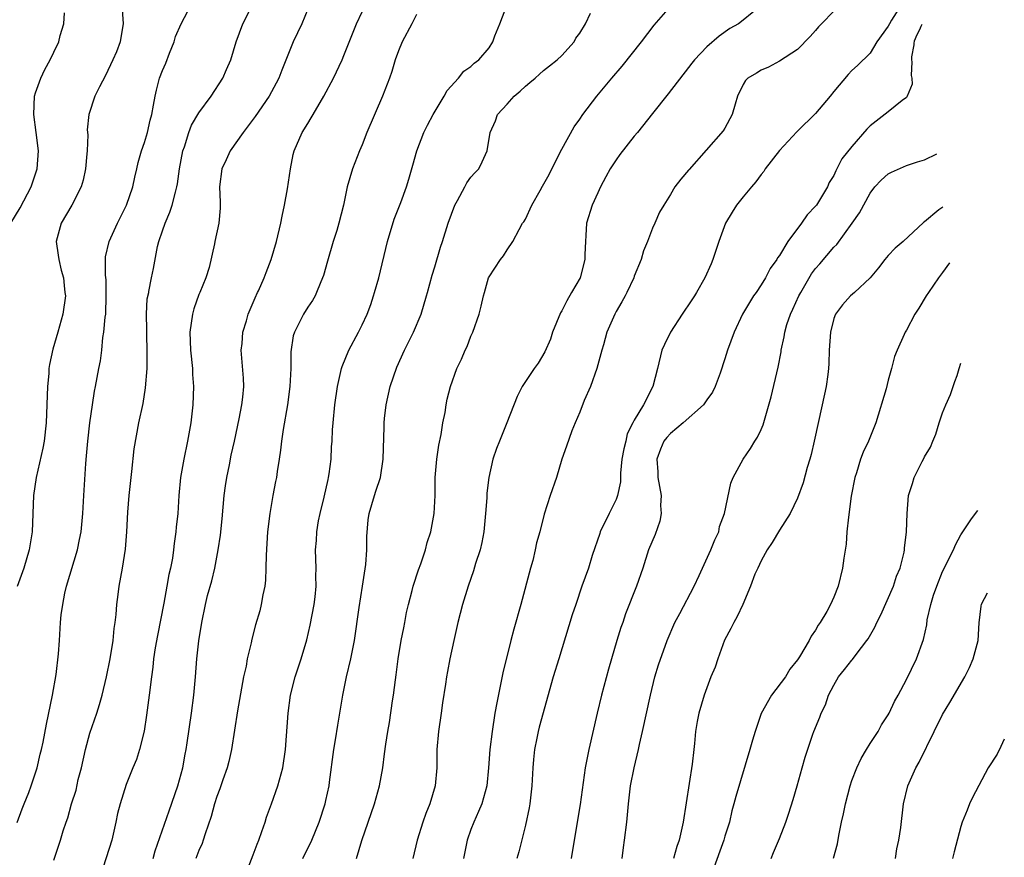
# Model space of a CAD drawing. Units: inches. Extents: x 2514000 to 2515863, y 1524000 to 1527000.
# Drawn here: x 2515281 to 2515390, y 1524111 to 1524203 of the extents above; entities that cross this region are included whole.
import ezdxf

# ---------------------------------------------------------------- set-up
doc = ezdxf.new("R2010")
doc.units = ezdxf.units.IN
doc.header["$MEASUREMENT"] = 0
doc.layers.add('LD25141524_2ft', color=122, linetype='Continuous')

msp = doc.modelspace()

# ---------------------------------------------------------------- linework, layer by layer
at = {"layer": 'LD25141524_2ft'}
for points, elevation in [([(2515280.96, 1524114.96), (2515281.52, 1524116.48), (2515281.76, 1524117), (2515282.27, 1524118.27), (2515282.53, 1524119), (2515283, 1524120.44), (2515283.17, 1524121), (2515283.51, 1524122.49), (2515283.65, 1524123), (2515283.83, 1524123.83), (2515284.2, 1524125.8), (2515284.87, 1524129), (2515285.26, 1524131.26), (2515285.54, 1524133.54), (2515285.65, 1524135), (2515285.76, 1524137), (2515285.83, 1524137.83), (2515285.99, 1524139), (2515286.22, 1524140.22), (2515286.42, 1524141), (2515287.62, 1524145), (2515287.85, 1524146.15), (2515288.01, 1524147), (2515288.2, 1524149), (2515288.31, 1524151), (2515288.53, 1524154.53), (2515288.63, 1524155.37), (2515288.76, 1524157), (2515288.97, 1524159), (2515289.26, 1524161), (2515289.51, 1524162.49), (2515289.62, 1524163), (2515289.99, 1524165), (2515290.16, 1524165.84), (2515290.29, 1524167), (2515290.43, 1524168.43), (2515290.54, 1524169), (2515290.67, 1524170.67), (2515290.73, 1524171), (2515290.8, 1524173), (2515290.79, 1524173.38), (2515290.77, 1524174.77), (2515290.7, 1524175.3), (2515290.7, 1524177.3), (2515291.11, 1524179), (2515292.04, 1524181), (2515293.03, 1524183), (2515293.71, 1524185), (2515293.93, 1524186.07), (2515294.17, 1524187), (2515294.31, 1524187.69), (2515294.68, 1524189), (2515295, 1524189.9), (2515295.33, 1524191), (2515295.64, 1524192.36), (2515295.82, 1524193), (2515296.02, 1524194.02), (2515296.17, 1524195), (2515296.33, 1524195.67), (2515296.68, 1524197), (2515297, 1524197.83), (2515297.35, 1524198.65), (2515297.76, 1524199.76), (2515298.27, 1524201), (2515298.43, 1524201.57), (2515299.04, 1524203), (2515300.11, 1524205)], 8084), ([(2515292.55, 1524204.55), (2515292.64, 1524203), (2515292.59, 1524202.59), (2515292.34, 1524201), (2515291.92, 1524199.91), (2515291.53, 1524199), (2515290.71, 1524197.29), (2515290.04, 1524196.04), (2515289.55, 1524195), (2515288.86, 1524193), (2515288.7, 1524191.3), (2515288.75, 1524190.75), (2515288.7, 1524189), (2515288.67, 1524188.67), (2515288.51, 1524187), (2515288.24, 1524185.76), (2515288.01, 1524185), (2515286.99, 1524183), (2515285.81, 1524181), (2515285.39, 1524179.39), (2515285.27, 1524179), (2515285.5, 1524177.5), (2515285.56, 1524177), (2515285.84, 1524175.84), (2515286.09, 1524175), (2515286.14, 1524174.14), (2515286.24, 1524173.38), (2515286.3, 1524173), (2515286.01, 1524171), (2515285.44, 1524169), (2515284.89, 1524167.11), (2515284.55, 1524165.45), (2515284.48, 1524165), (2515284.46, 1524164.46), (2515284.32, 1524163), (2515284.18, 1524159), (2515283.95, 1524157), (2515283.8, 1524156.2), (2515283.06, 1524153), (2515282.79, 1524151), (2515282.61, 1524147), (2515282.3, 1524145), (2515281.7, 1524143), (2515280.98, 1524140.98)], 8082), ([(2515285, 1524110.82), (2515285.75, 1524113), (2515286.04, 1524114.04), (2515286.36, 1524115), (2515286.54, 1524115.46), (2515286.96, 1524117), (2515287.46, 1524118.54), (2515287.71, 1524119.71), (2515288.05, 1524121), (2515288.51, 1524123), (2515289, 1524124.79), (2515289.76, 1524127), (2515290.05, 1524127.95), (2515290.34, 1524129), (2515290.82, 1524131), (2515291.23, 1524133), (2515291.55, 1524135), (2515291.67, 1524136.33), (2515291.77, 1524137), (2515291.88, 1524137.88), (2515291.95, 1524139), (2515292.1, 1524140.1), (2515292.21, 1524141), (2515292.58, 1524143), (2515292.91, 1524145.09), (2515293.05, 1524147), (2515293.16, 1524149.16), (2515293.31, 1524151), (2515293.53, 1524153), (2515293.63, 1524153.63), (2515293.87, 1524156.13), (2515294.39, 1524159), (2515294.85, 1524161.15), (2515295.13, 1524162.87), (2515295.3, 1524165), (2515295.32, 1524166.68), (2515295.25, 1524169), (2515295.26, 1524169.26), (2515295.22, 1524171), (2515295.32, 1524172.68), (2515295.47, 1524173.38), (2515295.5, 1524173.5), (2515295.78, 1524175), (2515296, 1524176), (2515296.45, 1524178.45), (2515296.6, 1524179), (2515297, 1524180.15), (2515297.28, 1524181), (2515297.79, 1524182.21), (2515298.07, 1524183), (2515298.42, 1524184.42), (2515298.59, 1524185), (2515298.66, 1524185.34), (2515298.88, 1524187), (2515299.25, 1524189), (2515299.41, 1524189.41), (2515299.91, 1524191), (2515300.2, 1524191.8), (2515301, 1524193.17), (2515302.35, 1524195), (2515303.66, 1524197), (2515304.05, 1524197.95), (2515304.52, 1524199), (2515305.12, 1524201), (2515305.86, 1524203), (2515306.92, 1524205.08)], 8086), ([(2515313, 1524204.59), (2515312.34, 1524203), (2515311.41, 1524201), (2515310.14, 1524197.86), (2515309.81, 1524197), (2515309.54, 1524196.46), (2515308.75, 1524195), (2515307.22, 1524192.78), (2515307, 1524192.46), (2515305.87, 1524191), (2515304.46, 1524189), (2515304.01, 1524187.99), (2515303.53, 1524187), (2515303.28, 1524185), (2515303.34, 1524183.34), (2515303.36, 1524183), (2515303.35, 1524182.65), (2515303.19, 1524181), (2515302.76, 1524179), (2515302.73, 1524178.73), (2515302.13, 1524176.13), (2515301.76, 1524175), (2515301.1, 1524173.38), (2515301, 1524173.15), (2515300.44, 1524171.56), (2515300.29, 1524171), (2515300.01, 1524169), (2515300.09, 1524167), (2515300.3, 1524165), (2515300.32, 1524164.32), (2515300.41, 1524163), (2515300.33, 1524161), (2515300.11, 1524159), (2515299.76, 1524157), (2515299.34, 1524155), (2515298.99, 1524153), (2515298.79, 1524151), (2515298.67, 1524149), (2515298.5, 1524147.5), (2515298.48, 1524147), (2515298.28, 1524145.72), (2515298.21, 1524145), (2515298.08, 1524144.08), (2515297.87, 1524143), (2515297.7, 1524142.3), (2515297.48, 1524141), (2515297.14, 1524139.14), (2515296.44, 1524135.56), (2515296.2, 1524134.2), (2515296.01, 1524133), (2515295.92, 1524132.08), (2515295.77, 1524131), (2515295.53, 1524129), (2515295.23, 1524126.77), (2515294.96, 1524125.04), (2515294.45, 1524123), (2515294.11, 1524121.89), (2515293.74, 1524121), (2515293, 1524119.14), (2515292.33, 1524117), (2515292.04, 1524115.96), (2515291.86, 1524115), (2515291.4, 1524113), (2515290.13, 1524109)], 8088), ([(2515306.08, 1524109), (2515307, 1524111.4), (2515307.42, 1524112.58), (2515307.6, 1524113), (2515307.95, 1524113.95), (2515308.3, 1524115), (2515308.46, 1524115.54), (2515309, 1524117), (2515309.7, 1524119), (2515310.26, 1524121), (2515310.56, 1524123), (2515310.85, 1524127), (2515311.1, 1524129), (2515311.61, 1524131), (2515311.9, 1524131.9), (2515312.28, 1524133), (2515312.92, 1524135.08), (2515313.29, 1524136.71), (2515313.7, 1524139), (2515313.82, 1524139.82), (2515313.93, 1524141), (2515313.9, 1524142.1), (2515313.93, 1524143), (2515313.86, 1524145), (2515313.96, 1524146.05), (2515314, 1524147), (2515314.21, 1524148.21), (2515314.38, 1524149), (2515314.83, 1524150.83), (2515315.25, 1524152.75), (2515315.31, 1524153), (2515315.38, 1524153.38), (2515315.59, 1524155), (2515315.64, 1524156.36), (2515315.7, 1524157), (2515315.75, 1524158.25), (2515315.8, 1524159), (2515316, 1524161), (2515316.29, 1524163), (2515316.74, 1524165), (2515316.8, 1524165.2), (2515317.52, 1524167), (2515318.59, 1524169), (2515319, 1524169.81), (2515319.55, 1524171), (2515319.95, 1524172.05), (2515320.27, 1524173), (2515320.38, 1524173.38), (2515320.84, 1524175), (2515321.8, 1524179), (2515322.55, 1524181.45), (2515323.28, 1524183.28), (2515323.91, 1524185), (2515324.14, 1524185.86), (2515324.6, 1524187.39), (2515325.04, 1524189), (2515325.81, 1524191), (2515326.2, 1524191.8), (2515326.83, 1524193), (2515328.05, 1524195), (2515328.37, 1524195.63), (2515329.63, 1524197), (2515330.22, 1524197.78), (2515331, 1524198.28), (2515331.37, 1524198.63), (2515331.86, 1524199), (2515333, 1524200.33), (2515333.41, 1524201), (2515333.65, 1524201.65), (2515334.2, 1524203), (2515334.94, 1524205)], 8094), ([(2515318.38, 1524111), (2515318.97, 1524112.97), (2515319.66, 1524115), (2515320.38, 1524117), (2515320.93, 1524119), (2515321.27, 1524121), (2515321.48, 1524122.52), (2515321.61, 1524123.61), (2515321.83, 1524125), (2515322.01, 1524125.99), (2515322.35, 1524128.35), (2515322.47, 1524129), (2515322.67, 1524130.67), (2515322.76, 1524131.24), (2515322.98, 1524133), (2515323.32, 1524135), (2515323.59, 1524136.41), (2515323.72, 1524137), (2515323.91, 1524138.09), (2515324.13, 1524139), (2515324.53, 1524140.53), (2515324.63, 1524141), (2515325.21, 1524142.79), (2515325.46, 1524143.46), (2515325.98, 1524145), (2515326.19, 1524145.81), (2515326.58, 1524147), (2515326.94, 1524149), (2515327.04, 1524151), (2515327.07, 1524153), (2515327.24, 1524155), (2515327.46, 1524156.54), (2515327.72, 1524157.72), (2515327.9, 1524159), (2515328.15, 1524160.15), (2515328.25, 1524161), (2515328.37, 1524161.63), (2515328.74, 1524163), (2515329.46, 1524165), (2515329.97, 1524166.03), (2515330.35, 1524167), (2515330.58, 1524167.42), (2515331, 1524168.56), (2515331.19, 1524169), (2515331.91, 1524171), (2515332.13, 1524171.87), (2515332.39, 1524173), (2515332.5, 1524173.38), (2515332.95, 1524175), (2515333, 1524175.11), (2515334.27, 1524177), (2515334.58, 1524177.42), (2515335, 1524178.09), (2515335.62, 1524179), (2515336.3, 1524180.3), (2515336.7, 1524181), (2515336.83, 1524181.17), (2515337, 1524181.44), (2515337.72, 1524183), (2515338.62, 1524184.62), (2515338.9, 1524185.1), (2515339.61, 1524186.39), (2515339.93, 1524187), (2515341, 1524189.16), (2515342.36, 1524191.64), (2515343, 1524192.49), (2515343.33, 1524193), (2515344.88, 1524195), (2515346.53, 1524197), (2515347.67, 1524198.33), (2515349.81, 1524201), (2515351.18, 1524202.82), (2515353, 1524204.91)], 8098), ([(2515362.99, 1524205), (2515361, 1524203.37), (2515360.48, 1524203), (2515359.55, 1524202.45), (2515358.36, 1524201.64), (2515357, 1524200.45), (2515355.63, 1524199), (2515355.35, 1524198.65), (2515355, 1524198.16), (2515352.74, 1524195.26), (2515351, 1524193.09), (2515349.35, 1524191), (2515349, 1524190.6), (2515347.41, 1524188.59), (2515347, 1524188), (2515346.34, 1524187), (2515345.87, 1524186.13), (2515345.28, 1524185), (2515345, 1524184.35), (2515344.36, 1524183), (2515343.75, 1524181), (2515343.67, 1524179.67), (2515343.61, 1524179), (2515343.57, 1524177.57), (2515343.54, 1524177), (2515343.03, 1524175), (2515342.1, 1524173.38), (2515341.56, 1524172.44), (2515341, 1524171.36), (2515340.87, 1524171.13), (2515340, 1524169), (2515339.77, 1524168.23), (2515339.15, 1524166.85), (2515338.41, 1524165.59), (2515337.98, 1524165), (2515337, 1524163.58), (2515336.65, 1524163), (2515336.08, 1524161.92), (2515334.96, 1524159), (2515334.15, 1524157), (2515333.83, 1524156.17), (2515333.42, 1524155), (2515332.96, 1524153), (2515332.76, 1524151.24), (2515332.74, 1524150.74), (2515332.62, 1524149), (2515332.41, 1524147), (2515332.2, 1524145.8), (2515332, 1524145), (2515331.51, 1524143.51), (2515331.29, 1524142.71), (2515330.68, 1524141), (2515330.08, 1524139), (2515329.56, 1524137), (2515329.1, 1524135), (2515328.67, 1524133), (2515328.4, 1524131.6), (2515328.3, 1524131), (2515328.2, 1524130.2), (2515327.86, 1524128.14), (2515327.72, 1524127), (2515327.42, 1524125), (2515327.25, 1524123), (2515327.22, 1524121), (2515327.04, 1524119), (2515326.46, 1524117), (2515326.04, 1524115.96), (2515325.69, 1524115), (2515325.08, 1524113), (2515324.6, 1524111)], 8100), ([(2515378.38, 1524205), (2515377.37, 1524203.37), (2515377.13, 1524203), (2515377, 1524202.74), (2515375.75, 1524201), (2515375, 1524199.76), (2515373.6, 1524198.4), (2515373, 1524197.84), (2515372.59, 1524197.41), (2515371, 1524195.52), (2515370.61, 1524195), (2515369, 1524193.09), (2515367, 1524191.16), (2515366.91, 1524191.09), (2515365, 1524189.01), (2515363.45, 1524187), (2515363.28, 1524186.72), (2515363, 1524186.39), (2515362.42, 1524185.58), (2515361.91, 1524185), (2515361, 1524183.9), (2515360.29, 1524183), (2515359.79, 1524182.21), (2515359.06, 1524181), (2515358.34, 1524179), (2515358, 1524178), (2515357.68, 1524177), (2515357.48, 1524176.52), (2515356.8, 1524175), (2515355.86, 1524173.38), (2515355.64, 1524173), (2515355, 1524172), (2515354.58, 1524171.42), (2515354.3, 1524171), (2515353.01, 1524169), (2515352.35, 1524167.65), (2515352.05, 1524167), (2515351.58, 1524165), (2515351.06, 1524163), (2515350.01, 1524161), (2515349, 1524159.29), (2515348.86, 1524159), (2515348.22, 1524157.78), (2515348.06, 1524157), (2515347.85, 1524156.15), (2515347.65, 1524155), (2515347.47, 1524153.47), (2515347.48, 1524152.52), (2515347.17, 1524151), (2515347, 1524150.57), (2515346.25, 1524149), (2515345.26, 1524147), (2515345.19, 1524146.81), (2515344.38, 1524144.38), (2515343.96, 1524143), (2515343.24, 1524141), (2515342.55, 1524139), (2515342.17, 1524137.83), (2515340.67, 1524133), (2515340.07, 1524131), (2515338.52, 1524125.48), (2515338.41, 1524125), (2515338.27, 1524124.27), (2515337.99, 1524123), (2515337.91, 1524121.91), (2515337.81, 1524121), (2515337.72, 1524119), (2515337.49, 1524117), (2515337.42, 1524116.58), (2515337, 1524114.65), (2515336.27, 1524111.73), (2515336.05, 1524111)], 8104), ([(2515280.27, 1524181), (2515281.29, 1524182.71), (2515282.52, 1524185), (2515283.16, 1524187), (2515283.32, 1524189), (2515283.08, 1524191), (2515282.8, 1524193), (2515282.89, 1524195), (2515283, 1524195.37), (2515283.57, 1524197), (2515284.04, 1524197.96), (2515284.62, 1524199), (2515285, 1524199.85), (2515285.56, 1524201), (2515285.71, 1524201.71), (2515286.12, 1524203), (2515286.2, 1524204.2)], 8080), ([(2515295.96, 1524111), (2515296.17, 1524111.83), (2515297.74, 1524116.26), (2515298.67, 1524119), (2515299.22, 1524121), (2515299.5, 1524122.5), (2515299.61, 1524123), (2515299.73, 1524123.73), (2515300.19, 1524127), (2515300.45, 1524129), (2515300.64, 1524131), (2515300.79, 1524133), (2515301, 1524134.98), (2515301.32, 1524137), (2515301.72, 1524139), (2515301.97, 1524139.97), (2515302.42, 1524141.58), (2515302.75, 1524143), (2515303.12, 1524145), (2515303.38, 1524146.62), (2515303.59, 1524148.41), (2515303.81, 1524151), (2515303.93, 1524152.07), (2515304.07, 1524153), (2515304.37, 1524154.37), (2515304.57, 1524155.43), (2515304.93, 1524157), (2515305.45, 1524159.45), (2515305.75, 1524161), (2515305.85, 1524161.85), (2515305.96, 1524163), (2515305.92, 1524163.92), (2515305.68, 1524167), (2515305.76, 1524167.76), (2515305.86, 1524169), (2515306.25, 1524170.25), (2515306.44, 1524171), (2515307, 1524172.26), (2515307.21, 1524172.79), (2515307.48, 1524173.38), (2515307.57, 1524173.57), (2515308.21, 1524175), (2515308.44, 1524175.56), (2515308.98, 1524177), (2515309.58, 1524179), (2515310.05, 1524181), (2515310.2, 1524181.8), (2515310.46, 1524183), (2515310.78, 1524184.78), (2515311.09, 1524187), (2515311.41, 1524188.59), (2515311.52, 1524189), (2515312.4, 1524191), (2515313, 1524192.01), (2515313.39, 1524192.61), (2515313.6, 1524193), (2515314.77, 1524195), (2515315.84, 1524197), (2515316.79, 1524199), (2515317, 1524199.49), (2515318.38, 1524203), (2515319, 1524204.3)], 8090), ([(2515325, 1524204.02), (2515324.48, 1524203), (2515323.4, 1524201), (2515323, 1524200.01), (2515322.63, 1524199), (2515322.26, 1524197.74), (2515322.01, 1524197), (2515321.26, 1524195), (2515319.53, 1524191), (2515319, 1524189.65), (2515318.7, 1524189), (2515317.93, 1524187), (2515317.37, 1524185), (2515316.94, 1524183), (2515316.43, 1524181), (2515316.2, 1524180.2), (2515315.82, 1524179), (2515315.18, 1524176.82), (2515314.74, 1524175.26), (2515314.65, 1524175), (2515314.36, 1524174.36), (2515313.96, 1524173.38), (2515313.81, 1524173), (2515313.52, 1524172.48), (2515313, 1524171.75), (2515312.54, 1524171), (2515312.1, 1524170.1), (2515311.53, 1524169), (2515311.4, 1524168.6), (2515311.15, 1524166.85), (2515311.13, 1524165), (2515311.03, 1524163), (2515310.77, 1524161), (2515310.29, 1524158.29), (2515310.11, 1524157), (2515310.02, 1524155.98), (2515309.87, 1524155), (2515309.63, 1524153.63), (2515309.55, 1524153), (2515309.47, 1524152.53), (2515309.15, 1524151), (2515308.81, 1524149), (2515308.57, 1524147), (2515308.41, 1524144.41), (2515308.4, 1524143), (2515308.35, 1524141.65), (2515308.27, 1524141), (2515308.05, 1524140.05), (2515307.89, 1524139), (2515307.72, 1524138.28), (2515307.26, 1524136.74), (2515306.84, 1524135.16), (2515306.76, 1524134.76), (2515306.34, 1524133), (2515306.2, 1524132.2), (2515305.93, 1524131), (2515305.27, 1524127.27), (2515304.61, 1524123), (2515304.32, 1524121.68), (2515304.13, 1524121), (2515303.65, 1524119.65), (2515303.33, 1524118.67), (2515303, 1524117.82), (2515302.74, 1524117), (2515302.37, 1524115.63), (2515301.7, 1524113.7), (2515301.49, 1524113), (2515301.36, 1524112.64), (2515301, 1524111.87), (2515300.66, 1524111)], 8092), ([(2515312.47, 1524111), (2515313.47, 1524113), (2515314.25, 1524115), (2515314.91, 1524117), (2515315, 1524117.38), (2515315.37, 1524119), (2515315.41, 1524119.41), (2515315.88, 1524123), (2515316.08, 1524124.08), (2515316.32, 1524125.68), (2515316.55, 1524127), (2515316.87, 1524129), (2515317.27, 1524131), (2515317.76, 1524133), (2515318.16, 1524135), (2515318.67, 1524138.67), (2515319.05, 1524141), (2515319.4, 1524143.4), (2515319.51, 1524145), (2515319.51, 1524146.49), (2515319.68, 1524148.32), (2515319.78, 1524149), (2515320.36, 1524151), (2515320.53, 1524151.47), (2515321.01, 1524152.99), (2515321.32, 1524155), (2515321.44, 1524158.56), (2515321.44, 1524159), (2515321.48, 1524159.48), (2515321.66, 1524161), (2515322.09, 1524163), (2515322.84, 1524165.16), (2515323.68, 1524167), (2515324.66, 1524169), (2515325.5, 1524171), (2515326.1, 1524173), (2515326.2, 1524173.38), (2515326.71, 1524175.29), (2515327, 1524176.19), (2515327.64, 1524178.36), (2515327.87, 1524179), (2515328.5, 1524181), (2515329.21, 1524183), (2515329.52, 1524183.52), (2515330.33, 1524185), (2515330.55, 1524185.45), (2515331, 1524186.07), (2515331.44, 1524186.56), (2515331.86, 1524187), (2515332.24, 1524187.76), (2515332.77, 1524189), (2515333.11, 1524191), (2515333.72, 1524192.28), (2515333.94, 1524193), (2515335, 1524194.13), (2515335.76, 1524195), (2515336.44, 1524195.56), (2515337, 1524196.11), (2515337.5, 1524196.5), (2515338.08, 1524197), (2515338.56, 1524197.44), (2515339, 1524197.83), (2515339.65, 1524198.35), (2515340.52, 1524199), (2515341, 1524199.48), (2515342.38, 1524201), (2515342.58, 1524201.42), (2515343, 1524201.94), (2515343.64, 1524203), (2515344.17, 1524204.17)], 8096), ([(2515371, 1524204.38), (2515369.64, 1524203), (2515369.33, 1524202.67), (2515369, 1524202.26), (2515368.4, 1524201.6), (2515367, 1524200.15), (2515365, 1524198.87), (2515363.8, 1524198.2), (2515363, 1524197.89), (2515362.47, 1524197.53), (2515361.53, 1524197), (2515361.28, 1524196.72), (2515361, 1524196.31), (2515360.4, 1524195), (2515360.12, 1524194.12), (2515359.81, 1524193), (2515359, 1524191.49), (2515358.82, 1524191.18), (2515355.06, 1524186.94), (2515355, 1524186.84), (2515354.14, 1524185.86), (2515353.49, 1524185), (2515353, 1524184.16), (2515352.25, 1524183), (2515351.78, 1524182.22), (2515351.26, 1524181), (2515351, 1524180.45), (2515350.46, 1524179), (2515350.03, 1524177.97), (2515349.76, 1524177), (2515349, 1524175.19), (2515348.94, 1524175), (2515348.18, 1524173.38), (2515348, 1524173), (2515347.64, 1524172.36), (2515347, 1524171.28), (2515346.85, 1524171), (2515345.98, 1524169), (2515345.6, 1524167.6), (2515345.42, 1524167), (2515344.89, 1524165), (2515344.17, 1524163), (2515343.48, 1524161.48), (2515343, 1524160.17), (2515342.48, 1524159), (2515342.12, 1524158.12), (2515341.55, 1524156.45), (2515341.03, 1524155), (2515340.43, 1524153), (2515339.74, 1524151), (2515339.06, 1524148.94), (2515338.59, 1524147), (2515338.23, 1524145.77), (2515338.09, 1524145), (2515337.82, 1524143.82), (2515337.57, 1524143), (2515336.5, 1524139), (2515335.73, 1524136.27), (2515335.4, 1524135), (2515334.53, 1524131.47), (2515333.86, 1524128.14), (2515333.65, 1524127), (2515333.32, 1524125), (2515333.08, 1524123), (2515332.94, 1524121), (2515332.75, 1524119), (2515332.19, 1524117), (2515331.83, 1524116.17), (2515331.3, 1524115), (2515331, 1524114.2), (2515330.6, 1524113), (2515330.18, 1524111)], 8102), ([(2515380.71, 1524202.92), (2515380.59, 1524202.7), (2515380.45, 1524202.33), (2515380.17, 1524201.77), (2515379.87, 1524201.08), (2515379.82, 1524200.87), (2515379.82, 1524200.67), (2515379.57, 1524199.33), (2515379.55, 1524199), (2515379.61, 1524198.78), (2515379.52, 1524197.28), (2515379.59, 1524197), (2515379.65, 1524196.35), (2515379.1, 1524195), (2515379, 1524194.88), (2515378.52, 1524194.52), (2515377, 1524193.27), (2515375, 1524191.73), (2515374.64, 1524191.36), (2515373, 1524189.48), (2515371.89, 1524188.11), (2515371.34, 1524187), (2515371.21, 1524186.79), (2515371, 1524186.28), (2515370.5, 1524185.5), (2515370.29, 1524185), (2515369.09, 1524183), (2515369, 1524182.88), (2515368.07, 1524181.93), (2515367.45, 1524181), (2515365.94, 1524179), (2515365, 1524177.44), (2515364.81, 1524177.19), (2515364.73, 1524177), (2515363.99, 1524176.01), (2515363.48, 1524175), (2515363, 1524174.22), (2515362.43, 1524173.38), (2515362.16, 1524173), (2515360.95, 1524171), (2515360, 1524169), (2515359.3, 1524167), (2515359, 1524166.05), (2515358.47, 1524164.47), (2515357.93, 1524163), (2515357.62, 1524162.39), (2515357, 1524161.54), (2515356.63, 1524161), (2515354.38, 1524159), (2515353, 1524157.83), (2515352.6, 1524157.4), (2515352.28, 1524157), (2515351.89, 1524156.11), (2515351.48, 1524155), (2515351.6, 1524153.6), (2515351.62, 1524153), (2515351.97, 1524151), (2515351.91, 1524149.91), (2515351.97, 1524149), (2515351.82, 1524148.18), (2515351.29, 1524146.71), (2515350.56, 1524145), (2515349.93, 1524143), (2515349.26, 1524141), (2515348.04, 1524137.96), (2515347.74, 1524137), (2515347.54, 1524136.46), (2515347.08, 1524135), (2515346.48, 1524133), (2515346.15, 1524131.85), (2515345.4, 1524129), (2515344.92, 1524127), (2515343.98, 1524123), (2515343.59, 1524121), (2515343.04, 1524116.96), (2515342.36, 1524113), (2515342.04, 1524111)], 8106), ([(2515347.66, 1524111), (2515347.81, 1524112.19), (2515347.94, 1524113), (2515348.2, 1524115), (2515348.38, 1524117), (2515348.6, 1524119), (2515348.98, 1524121), (2515349.46, 1524123), (2515349.57, 1524123.57), (2515349.91, 1524125), (2515350.78, 1524129), (2515351.26, 1524131), (2515351.67, 1524132.33), (2515352.64, 1524135), (2515353.48, 1524137), (2515354.02, 1524137.98), (2515355.61, 1524141), (2515356.17, 1524142.17), (2515356.53, 1524143), (2515357.46, 1524145), (2515357.87, 1524146.13), (2515358.31, 1524147), (2515358.41, 1524147.59), (2515358.95, 1524149), (2515359.66, 1524152.34), (2515359.91, 1524153), (2515361, 1524155), (2515361.81, 1524156.19), (2515362.31, 1524157), (2515362.59, 1524157.41), (2515363, 1524158.27), (2515363.22, 1524158.78), (2515364.11, 1524161.89), (2515364.87, 1524165.13), (2515365.18, 1524166.82), (2515365.2, 1524167), (2515365.52, 1524168.48), (2515365.59, 1524169), (2515365.83, 1524169.83), (2515366.21, 1524171), (2515366.47, 1524171.53), (2515367.13, 1524173), (2515367.35, 1524173.38), (2515368.56, 1524175.44), (2515369, 1524176.01), (2515369.46, 1524176.54), (2515371, 1524178.36), (2515371.32, 1524178.68), (2515373.04, 1524181), (2515373.83, 1524182.17), (2515375, 1524184.31), (2515375.54, 1524185), (2515376.24, 1524185.76), (2515377, 1524186.44), (2515377.36, 1524186.64), (2515379, 1524187.36), (2515380.24, 1524187.76), (2515381, 1524188), (2515382.35, 1524188.65)], 8108), ([(2515383.03, 1524182.77), (2515382.57, 1524182.48), (2515381, 1524181.16), (2515380.9, 1524181.1), (2515378.63, 1524179), (2515377.76, 1524178.24), (2515377, 1524177.46), (2515376.62, 1524177), (2515375.92, 1524176.08), (2515375, 1524174.97), (2515373.27, 1524173.38), (2515372.85, 1524173), (2515371.97, 1524172.03), (2515371.18, 1524171), (2515371, 1524170.51), (2515370.62, 1524169), (2515370.48, 1524167), (2515370.46, 1524165.54), (2515370.43, 1524165), (2515370.33, 1524164.33), (2515370.16, 1524163), (2515369.71, 1524161), (2515368.84, 1524157), (2515368.49, 1524155.51), (2515368.36, 1524155), (2515368.08, 1524154.08), (2515367.62, 1524152.38), (2515367, 1524150.72), (2515366.18, 1524149), (2515365, 1524147.19), (2515364.19, 1524145.81), (2515363.67, 1524145), (2515363, 1524143.81), (2515362.61, 1524143), (2515362.31, 1524142.31), (2515361.82, 1524141), (2515360.97, 1524139), (2515360.35, 1524137.65), (2515359.98, 1524137), (2515359.66, 1524136.34), (2515358.96, 1524135.04), (2515358.2, 1524133), (2515357.91, 1524132.09), (2515357.45, 1524131), (2515356.7, 1524129), (2515356.11, 1524127), (2515355.92, 1524126.08), (2515355.76, 1524125), (2515355.66, 1524123.66), (2515355.57, 1524123), (2515355.4, 1524121.4), (2515354.4, 1524115), (2515353.95, 1524113), (2515353.7, 1524112.3), (2515353.33, 1524111)], 8110), ([(2515383.74, 1524176.63), (2515383, 1524175.59), (2515382.54, 1524175), (2515381.45, 1524173.38), (2515381.19, 1524173), (2515380.37, 1524171.63), (2515379.95, 1524171), (2515379, 1524169.21), (2515378.87, 1524169), (2515378.75, 1524168.75), (2515377.97, 1524167), (2515377.7, 1524166.3), (2515377.37, 1524165), (2515377, 1524163.72), (2515376.76, 1524162.76), (2515375.62, 1524159), (2515374.81, 1524157), (2515374.23, 1524155.77), (2515373.95, 1524155), (2515373.49, 1524153.49), (2515373.32, 1524153), (2515372.92, 1524150.92), (2515372.61, 1524148.61), (2515372.45, 1524147), (2515372.36, 1524145.64), (2515372.09, 1524144.09), (2515371.96, 1524143), (2515371.48, 1524141), (2515371, 1524139.78), (2515370.64, 1524139), (2515370.23, 1524138.23), (2515369.51, 1524137), (2515369.29, 1524136.71), (2515369, 1524136.16), (2515368.5, 1524135.5), (2515368.27, 1524135), (2515367.21, 1524133.21), (2515367, 1524132.88), (2515366.16, 1524131.84), (2515365.69, 1524131), (2515364.14, 1524129), (2515363.01, 1524126.99), (2515362.33, 1524125), (2515362.04, 1524124.03), (2515361.76, 1524123), (2515360.19, 1524117.81), (2515359.99, 1524117), (2515359.76, 1524116.24), (2515359.49, 1524115), (2515359, 1524113.46), (2515358.87, 1524113), (2515357.66, 1524109.66)], 8112), ([(2515364.08, 1524111), (2515364.36, 1524111.64), (2515365, 1524113.19), (2515365.7, 1524115), (2515366.03, 1524115.97), (2515366.52, 1524117.48), (2515366.96, 1524119), (2515367.51, 1524121), (2515367.83, 1524122.17), (2515368.69, 1524124.69), (2515368.79, 1524125), (2515369.45, 1524126.55), (2515369.61, 1524127), (2515370.08, 1524127.92), (2515370.43, 1524129), (2515371, 1524130.1), (2515371.52, 1524131), (2515372.19, 1524131.81), (2515373, 1524132.86), (2515373.07, 1524132.93), (2515373.47, 1524133.47), (2515374.66, 1524135), (2515374.8, 1524135.2), (2515375.53, 1524136.47), (2515375.76, 1524137), (2515376.17, 1524137.83), (2515377.57, 1524141), (2515377.91, 1524142.09), (2515378.3, 1524143), (2515378.75, 1524144.75), (2515378.79, 1524145), (2515378.79, 1524145.21), (2515379.01, 1524147.01), (2515379.08, 1524149), (2515379.24, 1524151), (2515379.68, 1524152.32), (2515379.87, 1524153), (2515380.74, 1524154.74), (2515380.93, 1524155.07), (2515381, 1524155.25), (2515381.67, 1524156.33), (2515381.93, 1524157), (2515382.25, 1524157.75), (2515382.63, 1524159), (2515383, 1524160.12), (2515383.36, 1524161), (2515383.87, 1524162.13), (2515384.16, 1524163), (2515384.33, 1524163.56), (2515384.61, 1524164.22), (2515384.81, 1524165), (2515385.02, 1524165.58)], 8114), ([(2515370.98, 1524111.02), (2515371.41, 1524112.59), (2515371.54, 1524113.54), (2515371.86, 1524115), (2515372.08, 1524115.92), (2515372.28, 1524117), (2515372.8, 1524119), (2515373, 1524119.58), (2515373.54, 1524121), (2515374, 1524122), (2515374.6, 1524123), (2515375, 1524123.67), (2515375.89, 1524125), (2515376.27, 1524125.73), (2515377, 1524126.82), (2515377.11, 1524127), (2515377.7, 1524128.3), (2515378.1, 1524129), (2515379, 1524130.71), (2515380.12, 1524133), (2515380.89, 1524135.11), (2515381.25, 1524136.75), (2515381.31, 1524137.31), (2515381.71, 1524139), (2515382.01, 1524140), (2515382.35, 1524141), (2515383, 1524142.62), (2515384.18, 1524145), (2515384.43, 1524145.57), (2515385, 1524146.66), (2515385.21, 1524147), (2515386.19, 1524148.43), (2515386.89, 1524149.34)], 8116), ([(2515377.82, 1524111), (2515377.96, 1524112.04), (2515378.18, 1524113), (2515378.39, 1524114.39), (2515378.7, 1524117), (2515379.15, 1524119), (2515380.04, 1524121), (2515380.41, 1524121.59), (2515382.05, 1524125), (2515383, 1524126.87), (2515383.81, 1524128.19), (2515385.43, 1524131), (2515385.95, 1524132.05), (2515386.38, 1524133), (2515386.92, 1524135), (2515387.04, 1524136.98), (2515387.25, 1524138.81), (2515387.29, 1524139.03), (2515387.93, 1524140.28)], 8118), ([(2515389.8, 1524124.13), (2515389.43, 1524123.35), (2515389, 1524122.5), (2515388.03, 1524121), (2515386.28, 1524117.72), (2515385.96, 1524117), (2515385.69, 1524116.31), (2515385.15, 1524115), (2515385, 1524114.53), (2515384.26, 1524111.74), (2515384.08, 1524111)], 8120)]:
    msp.add_lwpolyline(points, dxfattribs=dict(at, elevation=elevation))

doc.saveas('drawing.dxf')
